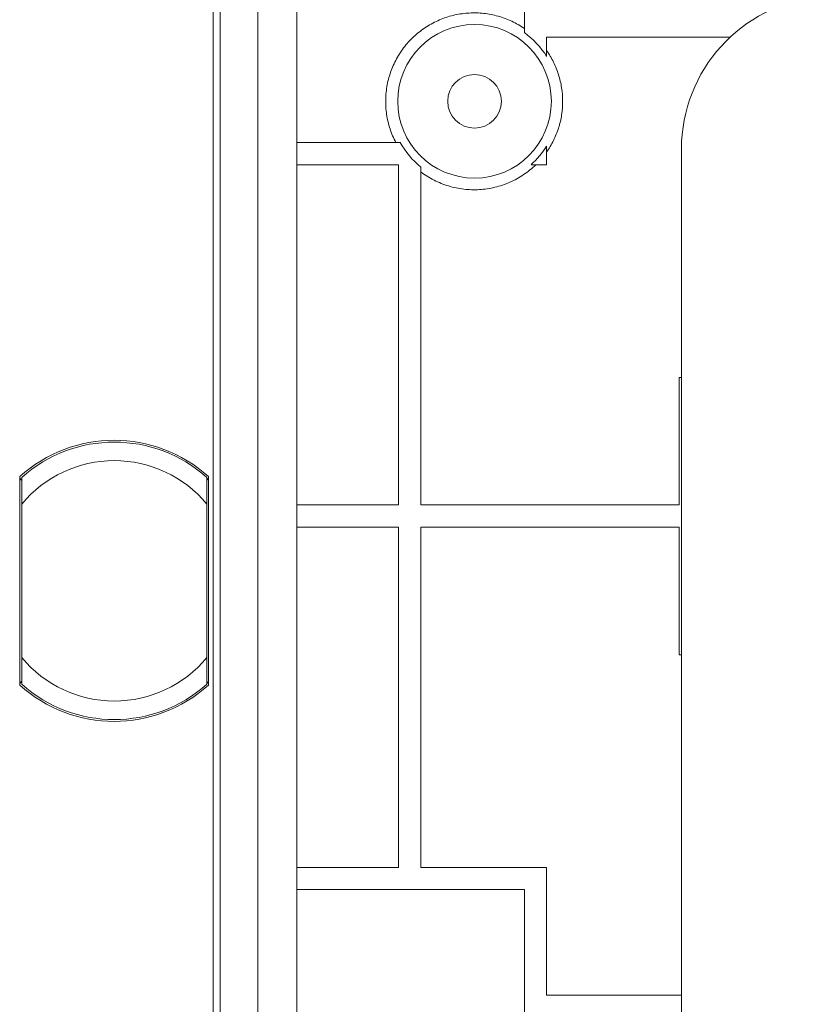
# Model space of a CAD drawing. Extents: x -94.2 to -44.2, y 12.9 to 55.5.
# Drawn here: x -70.4 to -68.7, y 40 to 42.1 of the extents above; entities that cross this region are included whole.
import ezdxf

# ---------------------------------------------------------------- set-up
doc = ezdxf.new("R2010")
doc.units = 0
doc.header["$LTSCALE"] = 0.75
doc.header["$MEASUREMENT"] = 0
doc.layers.get('0').update_dxf_attribs({"linetype": 'CONTINUOUS'})

msp = doc.modelspace()

# ---------------------------------------------------------------- linework, layer by layer
at = {"color": 7, "linetype": 'Continuous', "lineweight": 15}
for p, q in [((-69.9915, 32.9556), (-69.9915, 43.1579)), ((-69.9763, 43.1428), (-69.9763, 32.9708)), ((-69.8965, 43.1428), (-69.8965, 33.3983)), ((-69.8135, 43.1428), (-69.8135, 33.4147)), ((-69.3292, 42.078), (-69.3292, 42.3402)), ((-69.282, 42.0686), (-68.891, 42.0686)), ((-69.282, 42.0273), (-69.282, 42.0686)), ((-69.8135, 41.8442), (-69.5934, 41.8442)), ((-69.282, 41.7969), (-69.282, 41.8362)), ((-68.9949, 38.9357), (-68.9949, 41.8304)), ((-69.8135, 41.7969), (-69.5969, 41.7969)), ((-69.5969, 41.7969), (-69.5969, 41.0725)), ((-69.315, 41.7969), (-69.282, 41.7969)), ((-69.5497, 41.0725), (-69.5497, 41.7919)), ((-68.9998, 41.3442), (-68.9998, 41.0725)), ((-68.9949, 41.3442), (-68.9998, 41.3442)), ((-70.4031, 40.6892), (-70.4031, 41.1328)), ((-70.4031, 41.1293), (-70.3987, 41.1244)), ((-70.005, 41.1255), (-70.0015, 41.1293)), ((-70.0015, 41.1328), (-70.0015, 40.6892)), ((-70.3987, 40.7475), (-70.3987, 41.0745)), ((-70.005, 41.0745), (-70.005, 40.7475)), ((-69.5969, 41.0725), (-69.8135, 41.0725)), ((-68.9998, 41.0725), (-69.5497, 41.0725)), ((-69.8135, 41.0253), (-69.5969, 41.0253)), ((-69.5969, 41.0253), (-69.5969, 40.3009)), ((-69.5497, 41.0253), (-68.9998, 41.0253)), ((-69.5497, 40.3009), (-69.5497, 41.0253)), ((-68.9998, 41.0253), (-68.9998, 40.7536)), ((-68.9998, 40.7536), (-68.9949, 40.7536)), ((-70.3987, 40.6976), (-70.4031, 40.6927)), ((-70.0015, 40.6927), (-70.005, 40.6965)), ((-69.5969, 40.3009), (-69.8135, 40.3009)), ((-69.282, 40.3009), (-69.5497, 40.3009)), ((-69.282, 40.0292), (-69.282, 40.3009)), ((-69.3292, 40.2536), (-69.8135, 40.2536)), ((-69.3292, 39.7576), (-69.3292, 40.2536)), ((-68.9949, 40.0292), (-69.282, 40.0292))]:
    msp.add_line(p, q, dxfattribs=at)
for radius in [0.1635, 0.0571]:
    msp.add_circle((-69.4353, 41.9318), radius, dxfattribs=at)
for centre, radius, start, end in [((-68.6699, 41.8304), 0.325, 95.6063, 180), ((-69.4353, 41.9318), 0.1807, 31.9277, 54.0374), ((-69.4353, 41.9318), 0.1807, 208.9985, 230.737), ((-69.4353, 41.9318), 0.1807, 311.7338, 328.0723), ((-70.2023, 40.911), 0.2992, 47.8516, 132.1484), ((-70.2018, 40.911), 0.2953, 48.1897, 131.8103), ((-70.2018, 40.911), 0.2559, 39.7151, 140.2849), ((-70.2018, 40.911), 0.2559, 219.7151, 320.2849), ((-70.2023, 40.911), 0.2992, 227.8516, 312.1484), ((-70.2018, 40.911), 0.2953, 228.1897, 311.8103)]:
    msp.add_arc(centre, radius, start, end, dxfattribs=at)
for points, knots in [([(-69.6027, 41.8442), (-69.6076, 41.8535), (-69.6118, 41.8633), (-69.6183, 41.8832), (-69.6207, 41.8934), (-69.6239, 41.9143), (-69.6245, 41.925), (-69.6241, 41.946), (-69.623, 41.9565), (-69.6191, 41.9773), (-69.6162, 41.9876), (-69.6089, 42.0073), (-69.6044, 42.0167), (-69.5939, 42.035), (-69.5879, 42.0437), (-69.5746, 42.0597), (-69.5673, 42.0672), (-69.5515, 42.0809), (-69.5431, 42.0871), (-69.5254, 42.0978), (-69.5162, 42.1025), (-69.4969, 42.1103), (-69.487, 42.1134), (-69.4669, 42.1178), (-69.4567, 42.1192), (-69.4361, 42.1204), (-69.4257, 42.1201), (-69.4052, 42.1178), (-69.3951, 42.1159), (-69.3752, 42.1103), (-69.3654, 42.1066), (-69.3467, 42.0979), (-69.3378, 42.0927), (-69.3292, 42.0868)], [0, 0, 0, 0, 0.0625, 0.0625, 0.125, 0.125, 0.1875, 0.1875, 0.25, 0.25, 0.3125, 0.3125, 0.375, 0.375, 0.4375, 0.4375, 0.5, 0.5, 0.5625, 0.5625, 0.625, 0.625, 0.6875, 0.6875, 0.75, 0.75, 0.8125, 0.8125, 0.875, 0.875, 0.9375, 0.9375, 1, 1, 1, 1]), ([(-69.282, 42.04), (-69.2765, 42.0322), (-69.2716, 42.0241), (-69.2631, 42.0068), (-69.2595, 41.9978), (-69.2537, 41.9796), (-69.2515, 41.9703), (-69.2485, 41.9513), (-69.2478, 41.9415), (-69.2478, 41.9224), (-69.2485, 41.9128), (-69.2514, 41.8938), (-69.2536, 41.8842), (-69.2594, 41.8659), (-69.263, 41.857), (-69.2715, 41.8399), (-69.2765, 41.8315), (-69.282, 41.8236)], [0, 0, 0, 0, 0.125, 0.125, 0.25, 0.25, 0.375, 0.375, 0.5, 0.5, 0.625, 0.625, 0.75, 0.75, 0.875, 0.875, 1, 1, 1, 1]), ([(-69.3047, 41.7969), (-69.3128, 41.7891), (-69.3217, 41.7819), (-69.3402, 41.7694), (-69.35, 41.764), (-69.3705, 41.755), (-69.3812, 41.7514), (-69.4028, 41.7462), (-69.4137, 41.7445), (-69.4359, 41.7432), (-69.4471, 41.7435), (-69.4691, 41.7461), (-69.4799, 41.7484), (-69.5012, 41.7548), (-69.5116, 41.759), (-69.5313, 41.769), (-69.5407, 41.7749), (-69.5497, 41.7817)], [0, 0, 0, 0, 0.125, 0.125, 0.25, 0.25, 0.375, 0.375, 0.5, 0.5, 0.625, 0.625, 0.75, 0.75, 0.875, 0.875, 1, 1, 1, 1]), ([(-70.3987, 41.0745), (-70.3987, 41.0841), (-70.3987, 41.0991), (-70.3987, 41.1164), (-70.3987, 41.1258), (-70.3987, 41.1304), (-70.3987, 41.1309), (-70.3987, 41.1311)], [0, 0, 0, 0, 0.374996, 0.587754, 0.760459, 0.902334, 1, 1, 1, 1]), ([(-70.005, 41.1311), (-70.005, 41.1307), (-70.005, 41.1299), (-70.005, 41.1236), (-70.005, 41.1122), (-70.005, 41.095), (-70.005, 41.0815), (-70.005, 41.0745)], [0, 0, 0, 0, 0.140957, 0.281418, 0.468602, 0.725116, 1, 1, 1, 1]), ([(-70.3987, 40.6909), (-70.3987, 40.6913), (-70.3987, 40.6921), (-70.3987, 40.6984), (-70.3987, 40.7097), (-70.3987, 40.727), (-70.3987, 40.7405), (-70.3987, 40.7475)], [0, 0, 0, 0, 0.1409569, 0.2814184, 0.4686019, 0.7251196, 1, 1, 1, 1]), ([(-70.005, 40.7475), (-70.005, 40.7379), (-70.005, 40.7229), (-70.005, 40.7056), (-70.005, 40.6962), (-70.005, 40.6916), (-70.005, 40.6911), (-70.005, 40.6909)], [0, 0, 0, 0, 0.374993, 0.587755, 0.760458, 0.902334, 1, 1, 1, 1])]:
    msp.add_open_spline(points, degree=3, knots=knots, dxfattribs=at)

doc.saveas('drawing.dxf')
